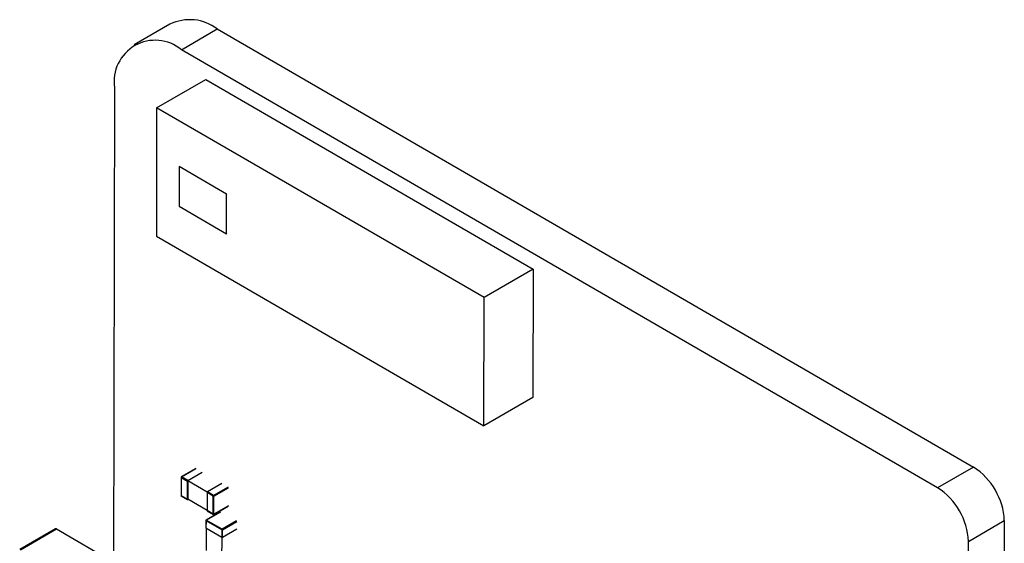
# Model space of a CAD drawing. Units: millimetres. Extents: x 0 to 381, y 0 to 216.
# Drawn here: x 55 to 62, y 123 to 127 of the extents above; entities that cross this region are included whole.
import ezdxf

# ---------------------------------------------------------------- set-up
doc = ezdxf.new("R2010")
doc.units = ezdxf.units.MM

msp = doc.modelspace()

# ---------------------------------------------------------------- linework, layer by layer
at = {"color": 7, "linetype": 'Continuous', "lineweight": 30}
for p, q in [((55.9028, 126.942), (55.6448, 126.793)), ((55.9855, 126.7588), (56.2436, 126.9078)), ((56.2436, 126.9078), (61.6869, 123.7523)), ((61.4288, 123.6033), (55.9855, 126.7588)), ((55.8072, 126.3405), (56.1607, 126.5446)), ((56.1607, 126.5446), (58.5177, 125.1783)), ((55.5036, 126.4833), (55.4969, 122.7705)), ((55.8072, 126.3405), (55.8055, 125.4161)), ((58.1642, 124.9742), (55.8072, 126.3405)), ((55.9692, 125.9173), (55.9687, 125.6318)), ((55.9692, 125.9173), (55.9716, 125.9186)), ((56.311, 125.7191), (55.9692, 125.9173)), ((56.3104, 125.4336), (56.311, 125.7191)), ((56.3133, 125.7205), (56.311, 125.7191)), ((55.9687, 125.6318), (56.3104, 125.4336)), ((55.8055, 125.4161), (58.1625, 124.0497)), ((56.3128, 125.435), (56.3104, 125.4336)), ((58.5177, 125.1783), (58.1642, 124.9742)), ((58.5177, 125.1783), (58.5161, 124.2538)), ((58.1625, 124.0497), (58.1642, 124.9742)), ((58.5161, 124.2538), (58.1625, 124.0497)), ((56.0885, 123.7425), (55.9848, 123.6826)), ((61.6869, 123.7523), (61.4288, 123.6033)), ((55.9832, 123.6797), (55.9829, 123.5492)), ((55.9841, 123.6784), (55.9839, 123.5479)), ((55.9841, 123.6784), (56.0289, 123.6524)), ((56.0313, 123.6565), (55.9865, 123.6824)), ((56.0313, 123.6565), (56.135, 123.7164)), ((56.135, 123.7136), (56.0313, 123.6538)), ((56.0287, 123.5219), (56.0289, 123.6524)), ((56.0313, 123.6538), (56.031, 123.5233)), ((56.171, 123.5727), (56.0313, 123.6538)), ((56.2764, 123.6344), (56.1727, 123.5745)), ((55.9839, 123.5479), (56.0287, 123.5219)), ((55.9846, 123.5463), (56.0294, 123.5204)), ((56.1703, 123.5704), (56.1701, 123.4399)), ((56.2151, 123.5445), (56.1703, 123.5704)), ((56.2175, 123.5485), (56.1727, 123.5745)), ((56.2149, 123.414), (56.2151, 123.5445)), ((56.2196, 123.4139), (56.2198, 123.5445)), ((56.031, 123.5233), (56.1701, 123.4426)), ((56.0334, 123.5219), (56.031, 123.5205)), ((56.2189, 123.4124), (56.3226, 123.4723)), ((56.2669, 123.4306), (56.1632, 123.3707)), ((56.2149, 123.414), (56.1701, 123.4399)), ((56.1708, 123.4384), (56.2156, 123.4124)), ((56.1615, 123.3679), (56.1614, 123.3162)), ((56.1625, 123.3665), (56.1624, 123.3148)), ((56.2756, 123.3009), (56.1625, 123.3665)), ((56.278, 123.305), (56.1648, 123.3706)), ((61.6505, 123.2182), (61.9086, 123.3672)), ((61.9086, 123.3672), (61.9014, 119.3564)), ((55.0795, 123.3079), (54.8214, 123.159)), ((54.8279, 123.1583), (55.0859, 123.3073)), ((55.0859, 123.3073), (55.4974, 123.0687)), ((56.1624, 123.3148), (56.2755, 123.2493)), ((56.1647, 123.3135), (56.1644, 123.1531)), ((56.2756, 123.3009), (56.2755, 123.2493)), ((56.2776, 123.0875), (56.2779, 123.2487)), ((56.2802, 123.2492), (56.3839, 123.3091)), ((56.2802, 123.2492), (56.2803, 123.3009)), ((61.6433, 119.2074), (61.6505, 123.2182))]:
    msp.add_line(p, q, dxfattribs=at)
at = {"color": 8, "linetype": 'Continuous', "lineweight": 30}
for p, q in [((55.9865, 123.6824), (56.0902, 123.7423)), ((56.3212, 123.6084), (56.2175, 123.5485)), ((56.2198, 123.5445), (56.3235, 123.6043)), ((56.3233, 123.4738), (56.2196, 123.4139)), ((56.1648, 123.3706), (56.2685, 123.4304)), ((56.3817, 123.3649), (56.278, 123.305)), ((56.2803, 123.3009), (56.384, 123.3608))]:
    msp.add_line(p, q, dxfattribs=at)
at = {"color": 7, "linetype": 'Continuous', "lineweight": 30}
for centre, radius, start, end in [((56.0454, 126.6481), 0.3266, 52.65117, 115.8784), ((55.7971, 126.5301), 0.2963, 50.51445, 188.52686), ((55.5131, 126.4834), 0.00943, 162.95169, 180.61388), ((61.4261, 123.3458), 0.483, 2.5364, 57.32566), ((55.9847, 123.6797), 0.00146, 110.88477, 249.11502), ((55.9856, 123.6813), 0.00146, 50.59008, 189.00677), ((55.9893, 123.6781), 0.00513, 122.59031, 177.27164), ((56.034, 123.6522), 0.00513, 122.59031, 177.27164), ((61.1681, 123.1968), 0.483, 2.5364, 57.32566), ((55.9846, 123.5494), 0.00168, 185.66737, 245.49286), ((55.9864, 123.5488), 0.00308, 144.7382, 233.58041), ((56.1755, 123.5702), 0.00513, 122.59031, 177.27164), ((56.2203, 123.5442), 0.00513, 122.59031, 177.27164), ((56.2175, 123.549), 0.00511, 242.48695, 297.37514), ((56.2147, 123.5442), 0.00512, 2.53641, 57.32561), ((56.0301, 123.5217), 0.00145, 170.68431, 309.30512), ((56.1718, 123.4397), 0.00167, 174.24676, 234.27454), ((56.2173, 123.4185), 0.00511, 242.48695, 297.37514), ((56.2168, 123.4152), 0.00308, 246.2182, 335.06041), ((56.2179, 123.4138), 0.00167, 305.64377, 5.50825), ((56.1645, 123.3675), 0.00307, 84.69053, 173.50979), ((56.1639, 123.3695), 0.0014, 48.50208, 166.24688), ((56.1676, 123.3663), 0.00513, 122.59031, 177.27164), ((55.0822, 123.3024), 0.00616, 52.6263, 115.90037), ((56.1631, 123.3164), 0.00168, 185.66737, 245.49286), ((56.2779, 123.2538), 0.00511, 242.48694, 297.37514), ((56.2807, 123.3007), 0.00513, 122.59031, 177.27164), ((56.278, 123.3054), 0.00511, 242.48694, 297.37514), ((56.2752, 123.3007), 0.00512, 2.5364, 57.32561)]:
    msp.add_arc(centre, radius, start, end, dxfattribs=at)
at = {"color": 8, "linetype": 'Continuous', "lineweight": 30}
for centre, radius, start, end in [((55.9856, 123.5477), 0.00167, 174.24676, 234.27454), ((56.2166, 123.4138), 0.00167, 174.24676, 234.27454), ((56.1632, 123.368), 0.00168, 185.66737, 245.49286)]:
    msp.add_arc(centre, radius, start, end, dxfattribs=at)

doc.saveas('drawing.dxf')
